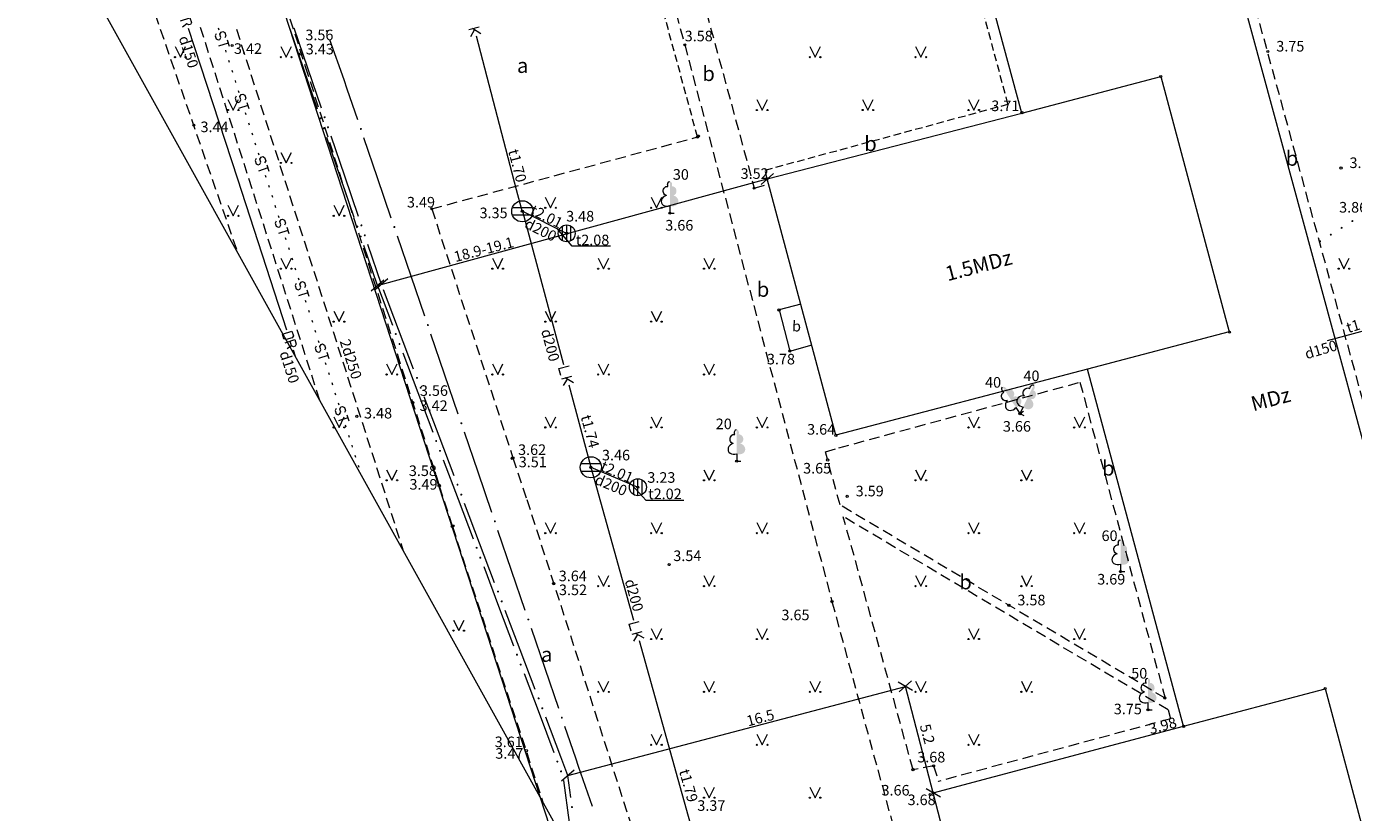
# Model space of a CAD drawing. Units: metres. Extents: x 504605 to 505163, y 311775 to 312596.
# Drawn here: x 504798 to 504860, y 311909 to 311946 of the extents above; entities that cross this region are included whole.
import ezdxf
from ezdxf.enums import TextEntityAlignment as Align

# ---------------------------------------------------------------- set-up
doc = ezdxf.new("R2010")
doc.units = ezdxf.units.M
doc.header["$MEASUREMENT"] = 0
doc.linetypes.add('ADTI_2', pattern=[0.75, 0.5, -0.25])
for name, color, linetype, lineweight, true_color in [('APGR_SARK_####_####_#', 1, 'Continuous', 20, 0xff0000), ('BUVE_BDET_####_####_#', 7, 'Continuous', 13, 0x009696), ('BUVE_BDET_####_TKST_#', 7, 'Continuous', 13, 0x009696), ('BUVE_EKAS_####_####_#', 7, 'Continuous', 20, 0xffffff), ('BUVE_EKAS_RAKS_TKST_#', 7, 'Continuous', 13, 0xffffff), ('BUVE_EKUS_####_####_#', 7, 'Continuous', 13, 0xffffff), ('CELI_CAPM_####_####_#', 7, 'ADTI_2', 20, 0xd200d2), ('CELI_CMAL_####_####_#', 7, 'ADTI_2', 13, 0xd200d2), ('CELI_CSEG_####_TKST_#', 7, 'Continuous', 13, 0xd200d2), ('ELEK_VADP_VSPR_####_#', 7, 'ELEK_VADP_VSPR', 13, 0xa0e000), ('ELEK_VADP_ZSPR_####_#', 7, 'ELEK_VADP_ZSPR', 13, 0x878700), ('LKAN_ELEM_####_####_#', 7, 'Continuous', 20, 0x965c00), ('LKAN_ELEM_PAST_TKST_#', 7, 'Continuous', 13, 0x965c00), ('LKAN_VADP_PAST_####_#', 7, 'LKAN_VADP_PAST', 13, 0x965c00), ('LKAN_VADP_PAST_TKST_#', 7, 'Continuous', 13, 0x965c00), ('RELJ_AATZ_####_TKST_#', 7, 'Continuous', 13, 0xffffff), ('RELJ_ELEM_####_####_#', 7, 'Continuous', 20, 0xffffff), ('ROBZ_UZMR_####_####_#', 4, 'ADTI_4', 20, 0x00ffff), ('SILT_VADP_DREN_####_#', 7, 'SILT_VADP_DREN', 13, 0x00c3c3), ('SILT_VADP_DREN_TKST_#', 7, 'Continuous', 13, 0x00c3c3), ('SILT_VADP_NEDR_####_#', 7, 'SILT_VADP_NEDR', 13, 0xc0c0c0), ('SILT_VADP_NEDR_TKST_#', 7, 'Continuous', 13, 0xc0c0c0), ('SILT_VADP_UDEN_TKAM_#', 7, 'ADTI_2', 13, 0x00c3c3), ('SKAN_VADP_PAST_####_#', 7, 'SKAN_VADP_PAST', 13, 0xb46600), ('SKAN_VADP_PAST_TKST_#', 7, 'Continuous', 13, 0xb46600), ('TERT_DIAM_####_TKST_#', 7, 'Continuous', 13, 0x00e100), ('TERT_ELEM_####_####_#', 7, 'Continuous', 13, 0x780000), ('TERT_KONT_####_####_#', 7, 'ADTI_1', 20, 0xffffff)]:
    doc.layers.add(name, color=color, linetype=linetype, lineweight=lineweight, true_color=true_color)
doc.layers.add('Level 33', color=7, linetype='Continuous', lineweight=13)
doc.styles.add('Tahoma_05_CB', font='TAHOMA.TTF', dxfattribs={"height": 0.5})
doc.styles.add('Tahoma_05_LB', font='TAHOMA.TTF', dxfattribs={"height": 0.5})
doc.styles.add('Tahoma_05_LT', font='TAHOMA.TTF', dxfattribs={"height": 0.5})
doc.styles.add('Tahoma_07_CC', font='TAHOMA.TTF', dxfattribs={"height": 0.7})
doc.styles.add('Tahoma_07_LB', font='TAHOMA.TTF', dxfattribs={"height": 0.7})
doc.linetypes.add('ADTI_1', pattern='A,0,[55,dgnlstyle.shx,S=0.000795238,R=0,X=0,Y=0],-0.6', length=0.6)
doc.linetypes.add('ADTI_4', pattern='A,1,-0.55,[54,dgnlstyle.shx,S=0.000795238,R=0,X=0,Y=0],-0.55', length=2.1)
doc.linetypes.add('ELEK_VADP_VSPR', pattern='A,2,-0.45,[1343,dgnlstyle.shx,S=0.000795238,R=0,X=0,Y=0],-0.5,[1343,dgnlstyle.shx,S=0.000795238,R=0,X=0,Y=0],-0.45,2', length=5.4)
doc.linetypes.add('ELEK_VADP_ZSPR', pattern='A,2,-0.45,[1343,dgnlstyle.shx,S=0.000795238,R=0,X=0,Y=0],-0.45,2', length=4.9)
doc.linetypes.add('LKAN_VADP_PAST', pattern='A,7.5,-0.5,[1349,dgnlstyle.shx,S=0.006594,R=0,X=0,Y=0],-0.5,7.5', length=16)
doc.linetypes.add('SILT_VADP_DREN', pattern='A,7.5,-0.5,[1350,dgnlstyle.shx,S=0.005813,R=0,X=0,Y=0],-0.5,7.5', length=16)
doc.linetypes.add('SILT_VADP_NEDR', pattern='A,0.1,-0.4,0.1,-0.4,0.1,-0.5,[1351,dgnlstyle.shx,S=0.005906,R=0,X=0,Y=0],-0.5,0.1,-0.4,0.1,-0.4', length=3.1)
doc.linetypes.add('SKAN_VADP_PAST', pattern='A,7.5,-0.3,[1352,dgnlstyle.shx,S=0.00375,R=0,X=0,Y=0],-0.3,7.5', length=15.6)

# ---------------------------------------------------------------- blocks, each defined once
blk = doc.blocks.new('LKAKA')
at = {"layer": 'LKAN_ELEM_####_####_#', "color": 34, "linetype": 'Continuous', "lineweight": 20, "ltscale": 0.7, "true_color": 0x965c00}
for p, q in [((-0.468, 0.175), (0.468, 0.175)), ((-0.468, -0.175), (0.468, -0.175))]:
    blk.add_line(p, q, dxfattribs=at)
blk.add_circle((0, 0), 0.5, dxfattribs=at)
blk = doc.blocks.new('AGULIJA')
at = {"layer": 'LKAN_ELEM_####_####_#', "color": 34, "linetype": 'Continuous', "lineweight": 20, "ltscale": 0.7, "true_color": 0x965c00}
for p, q in [((-0.2, -0.346), (-0.2, 0.346)), ((0, -0.4), (0, 0.4)), ((0.2, -0.346), (0.2, 0.346))]:
    blk.add_line(p, q, dxfattribs=at)
blk.add_circle((0, 0), 0.4, dxfattribs=at)
blk = doc.blocks.new('LAPUKO')
at = {"layer": 'TERT_ELEM_####_####_#', "linetype": 'Continuous', "lineweight": 13, "ltscale": 0.7, "true_color": 0x00e100}
h = blk.add_hatch(color=92, dxfattribs=at)
edge = h.paths.add_edge_path()
edge.add_line((0, 1.5), (0, 0.347))
edge.add_ellipse((0.09, 0.593), major_axis=(-0.307, 0.095), ratio=0.814445, start_angle=87.72962, end_angle=270)
edge.add_ellipse((0.128, 1.055), major_axis=(0.039, -0.212), ratio=0.861323, start_angle=0, end_angle=180)
edge.add_line((0.09, 1.268), (0.089, 1.269))
edge.add_ellipse((0, 1.35), major_axis=(0, -0.15), ratio=0.707107, start_angle=57.04945, end_angle=179.78359)
at = {"layer": 'TERT_ELEM_####_####_#', "color": 92, "linetype": 'Continuous', "lineweight": 13, "ltscale": 0.7, "true_color": 0x00e100}
for p, q in [((0, 0.347), (0, 0)), ((0, 0), (0.2, 0))]:
    blk.add_line(p, q, dxfattribs=at)
at = {"layer": 'TERT_ELEM_####_####_#', "color": 92, "linetype": 'Continuous', "lineweight": 13, "ltscale": 0.7, "true_color": 0x00e100, "extrusion": (0, 0, -1)}
for centre, major_axis, ratio, start_param, end_param in [((-0.128, 1.055), (-0.039, -0.212), 0.861323, 0, 3.141593), ((0, 1.35), (0, -0.15), 0.707107, 0.995701, 3.137816)]:
    blk.add_ellipse(centre, major_axis=major_axis, ratio=ratio, start_param=start_param, end_param=end_param, dxfattribs=at)
at = {"layer": 'TERT_ELEM_####_####_#', "color": 92, "linetype": 'Continuous', "lineweight": 13, "ltscale": 0.7, "true_color": 0x00e100}
blk.add_ellipse((-0.09, 0.593), major_axis=(0.307, 0.095), ratio=0.814445, start_param=1.570796, end_param=4.752015, dxfattribs=at)
blk = doc.blocks.new('MAURS')
at = {"layer": 'TERT_ELEM_####_####_#', "color": 92, "linetype": 'Continuous', "lineweight": 13, "ltscale": 0.7, "true_color": 0x00e100}
for p, q in [((-0.25, 0.5), (0, 0)), ((0, 0), (0.25, 0.5))]:
    blk.add_line(p, q, dxfattribs=at)
for centre, radius in [((-0.25, 0), 0.028), ((0.25, 0), 0.0263)]:
    blk.add_circle(centre, radius, dxfattribs=at)
blk = doc.blocks.new('PKT')
at = {"layer": 'RELJ_ELEM_####_####_#', "color": 7, "linetype": 'Continuous', "lineweight": 20, "ltscale": 0.7}
blk.add_circle((0, 0), 0.05, dxfattribs=at)
blk = doc.blocks.new('PKT_2')
at = {"layer": 'RELJ_ELEM_####_####_#', "color": 7, "linetype": 'Continuous', "lineweight": 20, "ltscale": 0.7}
blk.add_circle((0, 0), 0.05, dxfattribs=at)

msp = doc.modelspace()

# ---------------------------------------------------------------- hatches: boundary and pattern name
at = {"layer": 'ELEK_VADP_VSPR_####_#', "linetype": 'Continuous', "lineweight": 13, "true_color": 0xa0e000}
h = msp.add_hatch(color=62, dxfattribs=at)
edge = h.paths.add_edge_path()
edge.add_arc((504811.623, 311942.108), 0.05, 108.82142, 468.82142)
h = msp.add_hatch(color=62, dxfattribs=at)
edge = h.paths.add_edge_path()
edge.add_arc((504811.816, 311942.161), 0.05, 108.82155, 468.82155)
h = msp.add_hatch(color=62, dxfattribs=at)
edge = h.paths.add_edge_path()
edge.add_arc((504811.784, 311941.635), 0.05, 108.82142, 468.82142)
h = msp.add_hatch(color=62, dxfattribs=at)
edge = h.paths.add_edge_path()
edge.add_arc((504811.977, 311941.688), 0.05, 108.82155, 468.82155)
h = msp.add_hatch(color=62, dxfattribs=at)
edge = h.paths.add_edge_path()
edge.add_arc((504813.365, 311936.997), 0.05, 108.82142, 468.82142)
h = msp.add_hatch(color=62, dxfattribs=at)
edge = h.paths.add_edge_path()
edge.add_arc((504813.558, 311937.05), 0.05, 108.82155, 468.82155)
h = msp.add_hatch(color=62, dxfattribs=at)
edge = h.paths.add_edge_path()
edge.add_arc((504813.526, 311936.524), 0.05, 108.82142, 468.82142)
h = msp.add_hatch(color=62, dxfattribs=at)
edge = h.paths.add_edge_path()
edge.add_arc((504813.719, 311936.577), 0.05, 108.82155, 468.82155)
h = msp.add_hatch(color=62, dxfattribs=at)
edge = h.paths.add_edge_path()
edge.add_arc((504815.183, 311931.913), 0.05, 290.70305, 650.70305)
h = msp.add_hatch(color=62, dxfattribs=at)
edge = h.paths.add_edge_path()
edge.add_arc((504815.359, 311931.445), 0.05, 290.70305, 650.70305)
h = msp.add_hatch(color=62, dxfattribs=at)
edge = h.paths.add_edge_path()
edge.add_arc((504816.185, 311929.839), 0.05, 110.77132, 470.77132)
h = msp.add_hatch(color=62, dxfattribs=at)
edge = h.paths.add_edge_path()
edge.add_arc((504816.363, 311929.372), 0.05, 110.77132, 470.77132)
h = msp.add_hatch(color=62, dxfattribs=at)
edge = h.paths.add_edge_path()
edge.add_arc((504817.092, 311926.862), 0.05, 290.70305, 650.70305)
h = msp.add_hatch(color=62, dxfattribs=at)
edge = h.paths.add_edge_path()
edge.add_arc((504817.269, 311926.394), 0.05, 290.70305, 650.70305)
h = msp.add_hatch(color=62, dxfattribs=at)
edge = h.paths.add_edge_path()
edge.add_arc((504818.1, 311924.79), 0.05, 110.77132, 470.77132)
h = msp.add_hatch(color=62, dxfattribs=at)
edge = h.paths.add_edge_path()
edge.add_arc((504818.278, 311924.323), 0.05, 110.77132, 470.77132)
h = msp.add_hatch(color=62, dxfattribs=at)
edge = h.paths.add_edge_path()
edge.add_arc((504819.001, 311921.81), 0.05, 290.70305, 650.70305)
h = msp.add_hatch(color=62, dxfattribs=at)
edge = h.paths.add_edge_path()
edge.add_arc((504819.178, 311921.343), 0.05, 290.70305, 650.70305)
h = msp.add_hatch(color=62, dxfattribs=at)
edge = h.paths.add_edge_path()
edge.add_arc((504820.015, 311919.741), 0.05, 110.77132, 470.77132)
h = msp.add_hatch(color=62, dxfattribs=at)
edge = h.paths.add_edge_path()
edge.add_arc((504820.193, 311919.274), 0.05, 110.77132, 470.77132)
h = msp.add_hatch(color=62, dxfattribs=at)
edge = h.paths.add_edge_path()
edge.add_arc((504820.91, 311916.759), 0.05, 290.70305, 650.70305)
h = msp.add_hatch(color=62, dxfattribs=at)
edge = h.paths.add_edge_path()
edge.add_arc((504821.087, 311916.291), 0.05, 290.70305, 650.70305)
h = msp.add_hatch(color=62, dxfattribs=at)
edge = h.paths.add_edge_path()
edge.add_arc((504821.931, 311914.692), 0.05, 110.77132, 470.77132)
h = msp.add_hatch(color=62, dxfattribs=at)
edge = h.paths.add_edge_path()
edge.add_arc((504822.108, 311914.225), 0.05, 110.77132, 470.77132)
h = msp.add_hatch(color=62, dxfattribs=at)
edge = h.paths.add_edge_path()
edge.add_arc((504822.819, 311911.708), 0.05, 290.70305, 650.70305)
h = msp.add_hatch(color=62, dxfattribs=at)
edge = h.paths.add_edge_path()
edge.add_arc((504822.996, 311911.24), 0.05, 290.70305, 650.70305)
h = msp.add_hatch(color=62, dxfattribs=at)
edge = h.paths.add_edge_path()
edge.add_arc((504823.509, 311909.558), 0.05, 97.46561, 457.46561)
at = {"layer": 'ELEK_VADP_ZSPR_####_#', "linetype": 'Continuous', "lineweight": 13, "true_color": 0x878700}
h = msp.add_hatch(color=56, dxfattribs=at)
edge = h.paths.add_edge_path()
edge.add_arc((504811.921, 311946.236), 0.05, 109.43171, 469.43171)
h = msp.add_hatch(color=56, dxfattribs=at)
edge = h.paths.add_edge_path()
edge.add_arc((504813.532, 311941.608), 0.05, 108.84998, 468.84998)
h = msp.add_hatch(color=56, dxfattribs=at)
edge = h.paths.add_edge_path()
edge.add_arc((504815.116, 311936.971), 0.05, 108.84998, 468.84998)
h = msp.add_hatch(color=56, dxfattribs=at)
edge = h.paths.add_edge_path()
edge.add_arc((504816.699, 311932.334), 0.05, 108.84998, 468.84998)
h = msp.add_hatch(color=56, dxfattribs=at)
edge = h.paths.add_edge_path()
edge.add_arc((504818.282, 311927.697), 0.05, 108.84998, 468.84998)
h = msp.add_hatch(color=56, dxfattribs=at)
edge = h.paths.add_edge_path()
edge.add_arc((504819.865, 311923.059), 0.05, 108.84998, 468.84998)
h = msp.add_hatch(color=56, dxfattribs=at)
edge = h.paths.add_edge_path()
edge.add_arc((504821.448, 311918.422), 0.05, 108.84998, 468.84998)
h = msp.add_hatch(color=56, dxfattribs=at)
edge = h.paths.add_edge_path()
edge.add_arc((504823.031, 311913.785), 0.05, 108.84998, 468.84998)
at = {"layer": 'TERT_KONT_####_####_#', "linetype": 'Continuous', "lineweight": 20}
h = msp.add_hatch(color=7, dxfattribs=at)
edge = h.paths.add_edge_path()
edge.add_arc((504859.887, 311936.932), 0.05, 32.17109, 392.17109)
h = msp.add_hatch(color=7, dxfattribs=at)
edge = h.paths.add_edge_path()
edge.add_arc((504860.395, 311937.251), 0.05, 32.17109, 392.17109)
h = msp.add_hatch(color=7, dxfattribs=at)
edge = h.paths.add_edge_path()
edge.add_arc((504858.871, 311936.293), 0.05, 32.17109, 392.17109)
h = msp.add_hatch(color=7, dxfattribs=at)
edge = h.paths.add_edge_path()
edge.add_arc((504859.379, 311936.612), 0.05, 32.17109, 392.17109)

# ---------------------------------------------------------------- linework, layer by layer
at = {"layer": 'APGR_SARK_####_####_#'}
msp.add_line((504825.434, 311899.535), (504765.215, 312084.345), dxfattribs=at)
at = {"layer": 'BUVE_BDET_####_####_#', "ltscale": 0.7}
for p, q in [((504834.323, 311933.331), (504833.296, 311933.05)), ((504833.296, 311933.05), (504833.804, 311931.11)), ((504833.804, 311931.11), (504834.86, 311931.399))]:
    msp.add_line(p, q, dxfattribs=at)
at = {"layer": 'BUVE_EKAS_####_####_#', "color": 7}
for p, q in [((504844.767, 311942.358), (504840.251, 311959.183)), ((504852.687, 311957.057), (504864.162, 311914.767)), ((504832.739, 311939.247), (504844.767, 311942.358)), ((504835.986, 311927.126), (504832.739, 311939.247)), ((504847.872, 311930.251), (504835.986, 311927.126)), ((504852.419, 311913.374), (504847.872, 311930.251)), ((504840.584, 311910.227), (504852.419, 311913.374)), ((504843.757, 311898.107), (504840.584, 311910.227))]:
    msp.add_line(p, q, dxfattribs=at)
at = {"layer": 'BUVE_EKUS_####_####_#', "color": 7}
for p, q in [((504844.767, 311942.358), (504851.339, 311944.088)), ((504851.339, 311944.088), (504854.581, 311932.018)), ((504854.581, 311932.018), (504847.872, 311930.251)), ((504852.419, 311913.374), (504859.111, 311915.14)), ((504859.109, 311915.157), (504862.34, 311903.111))]:
    msp.add_line(p, q, dxfattribs=at)
at = {"layer": 'CELI_CAPM_####_####_#'}
for p, q in [((504816.884, 311937.827), (504829.444, 311941.228)), ((504817.857, 311922.817), (504822.139, 311909.788))]:
    msp.add_line(p, q, dxfattribs=at)
for points in [[(504807.402, 311955.375), (504810.906, 311944.56), (504817.24, 311924.734), (504817.857, 311922.817)], [(504816.884, 311937.827), (504820.72, 311926.064), (504821.375, 311924.1)], [(504821.375, 311924.1), (504828.023, 311903.345)]]:
    msp.add_lwpolyline(points, dxfattribs=at)
at = {"layer": 'CELI_CAPM_####_####_#', "ltscale": 0.7}
msp.add_lwpolyline([(504829.444, 311941.228), (504827.152, 311949.651), (504826.594, 311951.7)], dxfattribs=at)
at = {"layer": 'CELI_CMAL_####_####_#'}
for p, q in [((504822.245, 311969.488), (504828.842, 311945.581)), ((504828.842, 311945.581), (504835.8, 311919.27)), ((504851.543, 311914.704), (504836.181, 311923.835)), ((504851.692, 311914.15), (504836.335, 311923.279)), ((504835.8, 311919.27), (504840.051, 311903.655)), ((504840.603, 311911.508), (504840.83, 311910.77))]:
    msp.add_line(p, q, dxfattribs=at)
for points in [[(504863.274, 311920.065), (504853.263, 311956.686), (504870.44, 311961.355)], [(504828.016, 311955.936), (504827.502, 311955.798), (504832.125, 311938.811), (504832.806, 311938.997)], [(504800.808, 311955.659), (504800.861, 311955.54), (504807.714, 311935.742)], [(504836.119, 311926.53), (504847.52, 311929.637)], [(504847.52, 311929.637), (504851.543, 311914.704)], [(504836.181, 311923.835), (504835.491, 311926.339), (504836.026, 311926.51)], [(504840.603, 311911.508), (504839.631, 311911.322), (504836.335, 311923.279)], [(504851.692, 311914.15), (504851.806, 311913.727)], [(504851.806, 311913.727), (504840.83, 311910.77)]]:
    msp.add_lwpolyline(points, dxfattribs=at)
at = {"layer": 'CELI_CMAL_####_####_#', "ltscale": 0.7}
msp.add_lwpolyline([(504832.739, 311939.247), (504832.646, 311939.662), (504844.119, 311942.779), (504839.916, 311958.435), (504828.325, 311955.394), (504828.201, 311955.993)], dxfattribs=at)
at = {"layer": 'ELEK_VADP_VSPR_####_#', "color": 62, "linetype": 'Continuous', "lineweight": 13, "true_color": 0xa0e000}
for p, q in [((504811.025, 311944.48), (504810.38, 311946.373)), ((504810.832, 311944.427), (504810.187, 311946.32)), ((504811.478, 311942.534), (504810.832, 311944.427)), ((504811.67, 311942.587), (504811.025, 311944.48)), ((504812.574, 311939.316), (504811.929, 311941.209)), ((504812.767, 311939.369), (504812.122, 311941.262)), ((504813.22, 311937.423), (504812.574, 311939.316)), ((504813.413, 311937.476), (504812.767, 311939.369)), ((504814.317, 311934.205), (504813.671, 311936.098)), ((504814.509, 311934.258), (504813.864, 311936.151)), ((504814.317, 311934.205), (504815.024, 311932.334)), ((504815.317, 311932.13), (504814.607, 311934)), ((504816.026, 311930.26), (504815.317, 311932.13)), ((504815.519, 311931.024), (504816.226, 311929.153)), ((504816.226, 311929.153), (504816.933, 311927.283)), ((504817.232, 311927.081), (504816.522, 311928.951)), ((504817.941, 311925.211), (504817.232, 311927.081)), ((504817.428, 311925.973), (504818.135, 311924.102)), ((504818.135, 311924.102), (504818.842, 311922.231)), ((504819.147, 311922.032), (504818.437, 311923.902)), ((504819.856, 311920.162), (504819.147, 311922.032)), ((504819.337, 311920.922), (504820.044, 311919.051)), ((504820.044, 311919.051), (504820.751, 311917.18)), ((504821.062, 311916.983), (504820.352, 311918.853)), ((504821.771, 311915.113), (504821.062, 311916.983)), ((504821.246, 311915.87), (504821.953, 311914)), ((504821.953, 311914), (504822.66, 311912.129)), ((504822.977, 311911.934), (504822.267, 311913.804)), ((504823.111, 311910.808), (504823.384, 311908.827))]:
    msp.add_line(p, q, dxfattribs=at)
at = {"layer": 'ELEK_VADP_VSPR_####_#', "color": 62, "linetype": 'Continuous', "lineweight": 13, "true_color": 0xa0e000, "flags": 128}
msp.add_lwpolyline([(504823.45, 311910.004), (504823.314, 311911.045), (504822.977, 311911.934)], dxfattribs=at)
at = {"layer": 'ELEK_VADP_ZSPR_####_#', "color": 56, "linetype": 'Continuous', "lineweight": 13, "true_color": 0x878700}
for p, q in [((504812.736, 311943.925), (504812.071, 311945.811)), ((504814.324, 311939.29), (504813.678, 311941.182)), ((504814.97, 311937.397), (504814.324, 311939.29)), ((504815.907, 311934.652), (504815.261, 311936.545)), ((504816.553, 311932.76), (504815.907, 311934.652)), ((504817.49, 311930.015), (504816.844, 311931.908)), ((504818.136, 311928.123), (504817.49, 311930.015)), ((504819.073, 311925.378), (504818.427, 311927.271)), ((504819.72, 311923.485), (504819.073, 311925.378)), ((504820.657, 311920.741), (504820.01, 311922.634)), ((504821.303, 311918.848), (504820.657, 311920.741)), ((504822.24, 311916.104), (504821.594, 311917.996)), ((504822.886, 311914.211), (504822.24, 311916.104)), ((504824.477, 311909.576), (504823.824, 311911.467))]:
    msp.add_line(p, q, dxfattribs=at)
at = {"layer": 'ELEK_VADP_ZSPR_####_#', "color": 56, "linetype": 'Continuous', "lineweight": 13, "true_color": 0x878700, "flags": 128}
for points in [[(504813.387, 311942.034), (504812.89, 311943.49), (504812.736, 311943.925)], [(504823.824, 311911.467), (504823.686, 311911.867), (504823.177, 311913.359)]]:
    msp.add_lwpolyline(points, dxfattribs=at)
at = {"layer": 'Level 33', "color": 62, "linetype": 'Continuous', "lineweight": 13}
for p, q in [((504833.033, 311939.506), (504832.445, 311938.988)), ((504814.611, 311934.464), (504814.023, 311933.946)), ((504814.803, 311934.517), (504814.215, 311933.999)), ((504839.607, 311915.062), (504838.927, 311915.453)), ((504838.973, 311914.999), (504839.561, 311915.517)), ((504840.584, 311910.227), (504839.267, 311915.258)), ((504823.608, 311911.304), (504823.02, 311910.786)), ((504840.924, 311910.032), (504840.244, 311910.422))]:
    msp.add_line(p, q, dxfattribs=at)
at = {"layer": 'Level 33', "color": 62, "linetype": 'Continuous', "lineweight": 13, "flags": 128}
for points in [[(504814.317, 311934.205), (504832.739, 311939.247)], [(504823.314, 311911.045), (504839.267, 311915.258)]]:
    msp.add_lwpolyline(points, dxfattribs=at)
at = {"layer": 'LKAN_VADP_PAST_####_#', "color": 34, "linetype": 'Continuous', "lineweight": 13, "true_color": 0x965c00}
for p, q in [((504818.639, 311946.305), (504819.119, 311946.431)), ((504818.724, 311945.982), (504818.905, 311946.287)), ((504819.204, 311946.107), (504818.803, 311946.348)), ((504818.976, 311946.007), (504820.878, 311938.752)), ((504820.878, 311938.752), (504821.156, 311937.69)), ((504821.165, 311937.716), (504823.104, 311930.471)), ((504821.165, 311937.716), (504823.261, 311936.671)), ((504823.025, 311929.802), (504823.504, 311929.93)), ((504823.111, 311929.478), (504823.291, 311929.784)), ((504823.59, 311929.607), (504823.188, 311929.845)), ((504823.363, 311929.505), (504824.404, 311925.615)), ((504824.404, 311925.615), (504826.422, 311918.392)), ((504824.404, 311925.615), (504826.627, 311924.671)), ((504826.349, 311917.721), (504826.827, 311917.855)), ((504826.439, 311917.399), (504826.616, 311917.707)), ((504826.917, 311917.532), (504826.512, 311917.767)), ((504826.691, 311917.428), (504828.708, 311910.205)), ((504828.708, 311910.205), (504829.119, 311908.735))]:
    msp.add_line(p, q, dxfattribs=at)
at = {"layer": 'LKAN_VADP_PAST_####_#', "color": 34, "linetype": 'Continuous', "lineweight": 13, "true_color": 0x965c00, "flags": 128}
for points in [[(504822.983, 311929.958), (504822.896, 311930.281), (504823.376, 311930.409)], [(504826.306, 311917.877), (504826.216, 311918.199), (504826.694, 311918.333)]]:
    msp.add_lwpolyline(points, dxfattribs=at)
at = {"layer": 'LKAN_VADP_PAST_TKST_#'}
for points in [[(504825.328, 311936.065), (504823.513, 311936.065), (504822.806, 311936.897)], [(504828.798, 311924.041), (504827.023, 311924.041), (504826.322, 311924.799)]]:
    msp.add_lwpolyline(points, dxfattribs=at)
at = {"layer": 'ROBZ_UZMR_####_####_#'}
msp.add_line((504790.326, 311967.028), (504834.015, 311888.419), dxfattribs=at)
at = {"layer": 'SILT_VADP_DREN_####_#', "color": 132, "linetype": 'Continuous', "lineweight": 13, "true_color": 0x00c3c3}
for p, q in [((504805.377, 311946.374), (504807.698, 311939.243)), ((504807.698, 311939.243), (504810.02, 311932.111)), ((504810.255, 311931.355), (504810.183, 311931.576)), ((504810.329, 311931.16), (504810.426, 311930.862))]:
    msp.add_line(p, q, dxfattribs=at)
at = {"layer": 'SILT_VADP_DREN_####_#', "color": 132, "linetype": 'Continuous', "lineweight": 13, "true_color": 0x00c3c3, "flags": 128}
for points in [[(504805.002, 311946.716), (504805.452, 311946.862), (504805.523, 311946.641), (504805.476, 311946.547), (504805.401, 311946.523), (504805.303, 311946.57), (504805.097, 311946.424)], [(504810.273, 311932.052), (504810.343, 311931.835), (504810.283, 311931.741), (504810.002, 311931.65), (504809.898, 311931.69), (504809.827, 311931.907), (504810.273, 311932.052)], [(504809.955, 311931.502), (504810.404, 311931.648), (504810.476, 311931.427), (504810.428, 311931.333), (504810.353, 311931.309), (504810.255, 311931.355), (504810.05, 311931.21)]]:
    msp.add_lwpolyline(points, dxfattribs=at)
at = {"layer": 'SILT_VADP_NEDR_####_#', "color": 9, "linetype": 'Continuous', "lineweight": 13, "true_color": 0xc0c0c0}
for p, q in [((504806.792, 311946.378), (504806.822, 311946.283)), ((504807.205, 311945.817), (504807.3, 311945.52)), ((504807.253, 311945.667), (504806.803, 311945.523)), ((504807.127, 311945.331), (504807.157, 311945.235)), ((504807.279, 311944.854), (504807.31, 311944.759)), ((504807.432, 311944.378), (504807.462, 311944.283)), ((504807.584, 311943.902), (504807.614, 311943.807)), ((504807.736, 311943.426), (504807.767, 311943.33)), ((504808.197, 311942.714), (504807.747, 311942.57)), ((504808.149, 311942.864), (504808.244, 311942.568)), ((504808.071, 311942.378), (504808.102, 311942.283)), ((504808.224, 311941.902), (504808.254, 311941.807)), ((504808.376, 311941.426), (504808.406, 311941.33)), ((504808.528, 311940.949), (504808.559, 311940.854)), ((504808.681, 311940.473), (504808.711, 311940.378)), ((504809.142, 311939.761), (504808.692, 311939.617)), ((504809.094, 311939.911), (504809.189, 311939.615)), ((504809.016, 311939.425), (504809.046, 311939.33)), ((504809.168, 311938.949), (504809.198, 311938.854)), ((504809.32, 311938.473), (504809.351, 311938.378)), ((504809.473, 311937.997), (504809.503, 311937.901)), ((504809.625, 311937.52), (504809.655, 311937.425)), ((504810.086, 311936.809), (504809.636, 311936.665)), ((504809.96, 311936.473), (504809.991, 311936.377)), ((504810.038, 311936.959), (504810.133, 311936.662)), ((504810.112, 311935.996), (504810.143, 311935.901)), ((504810.265, 311935.52), (504810.295, 311935.425)), ((504810.417, 311935.044), (504810.448, 311934.949)), ((504810.569, 311934.568), (504810.6, 311934.473)), ((504811.031, 311933.856), (504810.581, 311933.712)), ((504810.983, 311934.006), (504811.077, 311933.71)), ((504810.904, 311933.52), (504810.935, 311933.425)), ((504811.057, 311933.044), (504811.087, 311932.949)), ((504811.209, 311932.568), (504811.24, 311932.472)), ((504811.361, 311932.091), (504811.392, 311931.996)), ((504811.514, 311931.615), (504811.544, 311931.52)), ((504811.975, 311930.903), (504811.525, 311930.759)), ((504811.927, 311931.053), (504812.022, 311930.757)), ((504811.849, 311930.567), (504811.879, 311930.472)), ((504812.001, 311930.091), (504812.032, 311929.996)), ((504812.153, 311929.615), (504812.184, 311929.52)), ((504812.306, 311929.139), (504812.336, 311929.043)), ((504812.458, 311928.662), (504812.489, 311928.567)), ((504812.919, 311927.951), (504812.469, 311927.807)), ((504812.793, 311927.615), (504812.824, 311927.52)), ((504812.871, 311928.101), (504812.966, 311927.804)), ((504812.946, 311927.139), (504812.976, 311927.043)), ((504813.098, 311926.662), (504813.128, 311926.567)), ((504813.25, 311926.186), (504813.281, 311926.091)), ((504813.403, 311925.71), (504813.433, 311925.615))]:
    msp.add_line(p, q, dxfattribs=at)
at = {"layer": 'SILT_VADP_NEDR_####_#', "color": 9, "linetype": 'Continuous', "lineweight": 13, "true_color": 0xc0c0c0, "flags": 128}
for points in [[(504806.694, 311946.108), (504806.646, 311946.014), (504806.694, 311945.864), (504806.788, 311945.815), (504806.863, 311945.839), (504806.919, 311945.936), (504806.871, 311946.086), (504806.927, 311946.182), (504807.002, 311946.206), (504807.096, 311946.158), (504807.144, 311946.008), (504807.095, 311945.914)], [(504807.639, 311943.155), (504807.59, 311943.061), (504807.638, 311942.911), (504807.732, 311942.863), (504807.807, 311942.887), (504807.863, 311942.983), (504807.815, 311943.133), (504807.871, 311943.23), (504807.946, 311943.254), (504808.04, 311943.205), (504808.088, 311943.055), (504808.04, 311942.961)], [(504808.583, 311940.203), (504808.535, 311940.109), (504808.583, 311939.959), (504808.677, 311939.91), (504808.752, 311939.934), (504808.808, 311940.031), (504808.76, 311940.181), (504808.816, 311940.277), (504808.891, 311940.301), (504808.985, 311940.252), (504809.033, 311940.102), (504808.984, 311940.008)], [(504809.528, 311937.25), (504809.479, 311937.156), (504809.527, 311937.006), (504809.621, 311936.957), (504809.696, 311936.981), (504809.752, 311937.078), (504809.704, 311937.228), (504809.76, 311937.324), (504809.835, 311937.348), (504809.929, 311937.3), (504809.977, 311937.15), (504809.929, 311937.056)], [(504810.472, 311934.297), (504810.423, 311934.203), (504810.471, 311934.053), (504810.565, 311934.005), (504810.64, 311934.029), (504810.696, 311934.125), (504810.648, 311934.275), (504810.704, 311934.372), (504810.779, 311934.396), (504810.873, 311934.347), (504810.921, 311934.197), (504810.873, 311934.103)], [(504811.416, 311931.345), (504811.368, 311931.251), (504811.416, 311931.101), (504811.51, 311931.052), (504811.585, 311931.076), (504811.641, 311931.173), (504811.593, 311931.323), (504811.649, 311931.419), (504811.724, 311931.443), (504811.818, 311931.395), (504811.866, 311931.245), (504811.817, 311931.151)], [(504812.361, 311928.392), (504812.312, 311928.298), (504812.36, 311928.148), (504812.454, 311928.1), (504812.529, 311928.123), (504812.585, 311928.22), (504812.537, 311928.37), (504812.593, 311928.466), (504812.668, 311928.49), (504812.762, 311928.442), (504812.81, 311928.292), (504812.762, 311928.198)]]:
    msp.add_lwpolyline(points, dxfattribs=at)
at = {"layer": 'SILT_VADP_UDEN_TKAM_#', "color": 132, "linetype": 'Continuous', "lineweight": 13, "true_color": 0x00c3c3}
for p, q in [((504805.94, 311946.416), (504806.092, 311945.94)), ((504807.652, 311946.315), (504807.805, 311945.838)), ((504806.168, 311945.702), (504806.321, 311945.226)), ((504807.881, 311945.6), (504808.033, 311945.124)), ((504806.397, 311944.988), (504806.549, 311944.511)), ((504808.109, 311944.886), (504808.261, 311944.41)), ((504806.625, 311944.273), (504806.778, 311943.797)), ((504808.338, 311944.172), (504808.49, 311943.695)), ((504806.854, 311943.559), (504807.006, 311943.083)), ((504808.566, 311943.457), (504808.718, 311942.981)), ((504807.082, 311942.844), (504807.235, 311942.368)), ((504808.795, 311942.743), (504808.947, 311942.267)), ((504807.311, 311942.13), (504807.463, 311941.654)), ((504809.023, 311942.028), (504809.175, 311941.552)), ((504807.539, 311941.416), (504807.691, 311940.94)), ((504809.252, 311941.314), (504809.404, 311940.838)), ((504807.768, 311940.701), (504807.92, 311940.225)), ((504809.48, 311940.6), (504809.632, 311940.124)), ((504807.996, 311939.987), (504808.148, 311939.511)), ((504809.709, 311939.885), (504809.861, 311939.409)), ((504808.225, 311939.273), (504808.377, 311938.797)), ((504809.937, 311939.171), (504810.089, 311938.695)), ((504808.453, 311938.558), (504808.605, 311938.082)), ((504810.165, 311938.457), (504810.318, 311937.98)), ((504808.682, 311937.844), (504808.834, 311937.368)), ((504810.394, 311937.742), (504810.546, 311937.266)), ((504808.91, 311937.13), (504809.062, 311936.653)), ((504810.622, 311937.028), (504810.775, 311936.552)), ((504809.139, 311936.415), (504809.291, 311935.939)), ((504810.851, 311936.314), (504811.003, 311935.837)), ((504809.367, 311935.701), (504809.519, 311935.225)), ((504811.079, 311935.599), (504811.232, 311935.123)), ((504809.595, 311934.987), (504809.748, 311934.51)), ((504811.308, 311934.885), (504811.46, 311934.409)), ((504809.824, 311934.272), (504809.976, 311933.796)), ((504811.536, 311934.171), (504811.689, 311933.694)), ((504810.052, 311933.558), (504810.205, 311933.082)), ((504811.765, 311933.456), (504811.917, 311932.98)), ((504810.281, 311932.844), (504810.433, 311932.367)), ((504811.993, 311932.742), (504812.146, 311932.266)), ((504810.509, 311932.129), (504810.662, 311931.653)), ((504812.222, 311932.028), (504812.374, 311931.551)), ((504810.738, 311931.415), (504810.89, 311930.939)), ((504810.966, 311930.701), (504811.119, 311930.224)), ((504812.45, 311931.313), (504812.603, 311930.837)), ((504812.679, 311930.599), (504812.831, 311930.123)), ((504811.195, 311929.986), (504811.347, 311929.51)), ((504812.907, 311929.884), (504813.06, 311929.408)), ((504811.423, 311929.272), (504811.577, 311928.791)), ((504813.136, 311929.17), (504813.288, 311928.694)), ((504813.364, 311928.456), (504813.516, 311927.98)), ((504813.593, 311927.741), (504813.745, 311927.265)), ((504813.821, 311927.027), (504813.973, 311926.551)), ((504814.05, 311926.313), (504814.202, 311925.836)), ((504814.278, 311925.598), (504814.43, 311925.122)), ((504814.507, 311924.884), (504814.659, 311924.408)), ((504814.735, 311924.17), (504814.887, 311923.693)), ((504814.964, 311923.455), (504815.116, 311922.979)), ((504815.192, 311922.741), (504815.344, 311922.265)), ((504815.42, 311922.027), (504815.534, 311921.671))]:
    msp.add_line(p, q, dxfattribs=at)
at = {"layer": 'SKAN_VADP_PAST_####_#', "color": 32, "linetype": 'Continuous', "lineweight": 13, "true_color": 0xb46600}
msp.add_line((504862.607, 311932.517), (504859.206, 311931.588), dxfattribs=at)

# ---------------------------------------------------------------- block references
at = {"layer": 'LKAN_ELEM_####_####_#', "color": 34, "linetype": 'Continuous', "lineweight": 20, "ltscale": 0.7, "true_color": 0x965c00}
for name, p in [('LKAKA', (504821.165, 311937.716)), ('AGULIJA', (504823.261, 311936.671)), ('LKAKA', (504824.404, 311925.615)), ('AGULIJA', (504826.627, 311924.671))]:
    msp.add_blockref(name, p, dxfattribs=at)
at = {"layer": 'RELJ_ELEM_####_####_#', "color": 7, "linetype": 'Continuous', "lineweight": 20, "ltscale": 0.7}
for name, p in [('PKT', (504807.453, 311945.554)), ('PKT', (504810.688, 311945.15)), ('PKT_2', (504828.842, 311945.581)), ('PKT_2', (504856.402, 311945.266)), ('PKT', (504851.339, 311944.088)), ('PKT_2', (504844.781, 311942.377)), ('PKT', (504805.638, 311941.783)), ('PKT', (504829.444, 311941.228)), ('PKT', (504829.481, 311941.27)), ('PKT_2', (504859.86, 311939.758)), ('PKT_2', (504832.125, 311938.811)), ('PKT', (504832.739, 311939.247)), ('PKT', (504816.884, 311937.827)), ('PKT', (504821.165, 311937.716)), ('PKT_2', (504828.138, 311937.624)), ('PKT', (504823.261, 311936.671)), ('PKT_2', (504833.296, 311933.05)), ('PKT', (504854.585, 311932.005)), ('PKT_2', (504833.804, 311931.11)), ('PKT', (504815.983, 311928.67)), ('PKT_2', (504844.684, 311928.152)), ('PKT', (504813.344, 311928.023)), ('PKT', (504835.986, 311927.126)), ('PKT', (504820.688, 311926.039)), ('PKT', (504820.72, 311926.064)), ('PKT_2', (504831.295, 311925.902)), ('PKT_2', (504835.596, 311925.959)), ('PKT', (504824.404, 311925.615)), ('PKT', (504817.235, 311924.763)), ('PKT', (504817.24, 311924.734)), ('PKT', (504826.627, 311924.671)), ('PKT_2', (504836.52, 311924.242)), ('PKT', (504817.857, 311922.817)), ('PKT', (504817.898, 311922.85)), ('PKT_2', (504828.101, 311921.016)), ('PKT_2', (504849.439, 311920.686)), ('PKT', (504822.647, 311920.118)), ('PKT_2', (504835.8, 311919.27)), ('PKT_2', (504844.164, 311919.09)), ('PKT', (504859.109, 311915.157)), ('PKT_2', (504851.529, 311914.712)), ('PKT_2', (504850.733, 311914.153)), ('PKT_2', (504852.419, 311913.374)), ('PKT', (504821.352, 311912.223)), ('PKT_2', (504839.631, 311911.322)), ('PKT_2', (504840.603, 311911.508)), ('PKT_2', (504840.437, 311910.146)), ('PKT', (504840.584, 311910.227))]:
    msp.add_blockref(name, p, dxfattribs=at)
at = {"layer": 'TERT_ELEM_####_####_#', "color": 92, "linetype": 'Continuous', "lineweight": 13, "ltscale": 0.7, "true_color": 0x00e100}
for name, p in [('MAURS', (504805, 311945)), ('MAURS', (504810, 311945)), ('MAURS', (504835, 311945)), ('MAURS', (504840, 311945)), ('MAURS', (504807.5, 311942.5)), ('MAURS', (504832.5, 311942.5)), ('MAURS', (504837.5, 311942.5)), ('MAURS', (504842.5, 311942.5)), ('MAURS', (504810, 311940)), ('LAPUKO', (504828.138, 311937.624)), ('MAURS', (504822.5, 311937.881)), ('MAURS', (504827.5, 311937.881)), ('MAURS', (504807.5, 311937.5)), ('MAURS', (504812.5, 311937.5)), ('MAURS', (504810, 311935)), ('MAURS', (504820, 311935)), ('MAURS', (504825, 311935)), ('MAURS', (504830, 311935)), ('MAURS', (504860, 311935)), ('MAURS', (504812.5, 311932.5)), ('MAURS', (504822.5, 311932.5)), ('MAURS', (504827.5, 311932.5)), ('MAURS', (504815, 311930)), ('MAURS', (504820, 311930)), ('MAURS', (504825, 311930)), ('MAURS', (504830, 311930)), ('MAURS', (504812.5, 311927.5)), ('MAURS', (504822.5, 311927.5)), ('MAURS', (504827.5, 311927.5)), ('MAURS', (504832.5, 311927.5)), ('MAURS', (504842.5, 311927.5)), ('MAURS', (504847.5, 311927.5)), ('LAPUKO', (504831.295, 311925.902)), ('MAURS', (504815, 311925)), ('MAURS', (504830, 311925)), ('MAURS', (504840, 311925)), ('MAURS', (504845, 311925)), ('MAURS', (504822.5, 311922.5)), ('MAURS', (504827.5, 311922.5)), ('MAURS', (504832.5, 311922.5)), ('MAURS', (504842.5, 311922.5)), ('MAURS', (504847.5, 311922.5)), ('LAPUKO', (504849.439, 311920.686)), ('MAURS', (504825, 311920)), ('MAURS', (504830, 311920)), ('MAURS', (504840, 311920)), ('MAURS', (504845, 311920)), ('MAURS', (504818.158, 311917.895)), ('MAURS', (504827.5, 311917.5)), ('MAURS', (504832.5, 311917.5)), ('MAURS', (504842.5, 311917.5)), ('MAURS', (504847.5, 311917.5)), ('LAPUKO', (504850.733, 311914.153)), ('MAURS', (504825, 311915)), ('MAURS', (504830, 311915)), ('MAURS', (504830, 311915)), ('MAURS', (504835, 311915)), ('MAURS', (504840, 311915)), ('MAURS', (504845, 311915)), ('MAURS', (504827.5, 311912.5)), ('MAURS', (504832.5, 311912.5)), ('MAURS', (504842.5, 311912.5)), ('MAURS', (504830, 311910)), ('MAURS', (504835, 311910))]:
    msp.add_blockref(name, p, dxfattribs=at)
for rotation in [33.07676097213179, 334.2840136097319]:
    msp.add_blockref('LAPUKO', (504844.684, 311928.152), dxfattribs=dict(at, rotation=rotation))

# ---------------------------------------------------------------- texts
at = {"layer": 'BUVE_BDET_####_TKST_#', "style": 'Tahoma_05_LB'}
msp.add_text('b', height=0.5, rotation=358.1027, dxfattribs=at).set_placement((504833.906, 311932.042))
at = {"layer": 'BUVE_EKAS_RAKS_TKST_#', "color": 7, "style": 'Tahoma_07_LB'}
for s, rotation, p in [('1.5MDz', 14.75571, (504841.264, 311934.406)), ('MDz', 14.78091, (504855.711, 311928.256))]:
    msp.add_text(s, height=0.7, rotation=rotation, dxfattribs=at).set_placement(p)
at = {"layer": 'CELI_CSEG_####_TKST_#', "style": 'Tahoma_07_CC'}
for s, p in [('a', (504821.18, 311944.604)), ('b', (504829.968, 311944.223)), ('b', (504837.62, 311940.911)), ('b', (504857.544, 311940.216)), ('b', (504832.54, 311934.023)), ('b', (504848.861, 311925.574)), ('b', (504842.116, 311920.198)), ('a', (504822.316, 311916.772))]:
    msp.add_text(s, height=0.7, dxfattribs=at).set_placement(p, align=Align.MIDDLE_CENTER)
at = {"layer": 'Level 33', "color": 62, "linetype": 'Continuous', "lineweight": 13, "char_height": 0.5, "attachment_point": 8, "line_spacing_factor": 0.77376, "style": 'Tahoma_05_CB'}
for s, insert, rotation in [('18.9-19.1', (504819.44, 311935.52), 14.47434), ('16.5', (504832.519, 311913.385), 14.79185), ('5.2', (504839.916, 311912.908), 284.85154)]:
    msp.add_mtext(s, dxfattribs=dict(at, insert=insert, rotation=rotation))
at = {"layer": 'LKAN_ELEM_PAST_TKST_#', "style": 'Tahoma_05_LB'}
for s, p in [('3.35', (504819.142, 311937.389)), ('3.48', (504823.234, 311937.232)), ('3.46', (504824.93, 311925.941)), ('3.23', (504827.074, 311924.884)), ('3.37', (504829.436, 311909.378))]:
    msp.add_text(s, height=0.5, dxfattribs=at).set_placement(p)
at = {"layer": 'LKAN_VADP_PAST_TKST_#', "style": 'Tahoma_05_CB'}
for s, rotation, p in [('t1.70', 284.74185, (504820.692, 311939.803)), ('t2.01', 333.58904, (504822.201, 311937.246)), ('t1.74', 284.98474, (504824.123, 311927.247)), ('t2.01', 336.46874, (504825.542, 311925.17)), ('t1.79', 285.60636, (504828.781, 311910.502))]:
    msp.add_text(s, height=0.5, rotation=rotation, dxfattribs=at).set_placement(p, align=Align.CENTER)
for rotation, p in [(333.50059, (504822.146, 311937.059)), (284.98474, (504822.73, 311931.452)), (336.99143, (504825.457, 311925.005)), (285.60636, (504826.691, 311919.638))]:
    msp.add_text('d200', height=0.5, rotation=rotation, dxfattribs=at).set_placement(p, align=Align.TOP_CENTER)
for s, p in [('t2.08', (504824.483, 311936.108)), ('t2.02', (504827.905, 311924.109))]:
    msp.add_text(s, height=0.5, dxfattribs=at).set_placement(p, align=Align.CENTER)
at = {"layer": 'RELJ_AATZ_####_TKST_#', "color": 7, "style": 'Tahoma_05_LT'}
msp.add_text(' 3.75', height=0.5, dxfattribs=at).set_placement((504848.967, 311914.441), align=Align.TOP_LEFT)
msp.add_text(' 3.98', height=0.5, rotation=15.12943, dxfattribs=at).set_placement((504850.578, 311913.437), align=Align.TOP_LEFT)
at = {"layer": 'RELJ_AATZ_####_TKST_#', "color": 7, "char_height": 0.5, "attachment_point": 1, "line_spacing_factor": 0.77376, "style": 'Tahoma_05_LT'}
for s, insert in [('3.56', (504810.909, 311946.3)), ('3.58', (504828.838, 311946.248)), (' 3.75', (504856.649, 311945.766)), ('3.42', (504807.535, 311945.654)), ('3.43', (504810.927, 311945.63)), (' 3.71', (504843.178, 311942.949)), ('3.44', (504805.953, 311941.955)), (' 3.97', (504860.107, 311940.258)), (' 3.52', (504831.329, 311939.747)), (' 3.49', (504815.559, 311938.394)), (' 3.86', (504859.616, 311938.155)), ('3.66', (504827.921, 311937.306)), ('3.78', (504832.724, 311930.978)), ('3.56', (504816.323, 311929.491)), ('3.48', (504813.683, 311928.423)), ('3.42', (504816.308, 311928.778)), (' 3.64', (504834.472, 311927.658)), (' 3.66', (504843.725, 311927.8)), (' 3.62', (504820.81, 311926.698)), (' 3.58', (504815.647, 311925.703)), (' 3.51', (504820.841, 311926.117)), (' 3.65', (504834.282, 311925.821)), (' 3.49', (504815.676, 311925.059)), (' 3.59', (504836.767, 311924.742)), ('3.54', (504828.3, 311921.683)), ('3.64', (504822.885, 311920.732)), ('3.52', (504822.897, 311920.073)), (' 3.69', (504848.184, 311920.575)), (' 3.58', (504844.411, 311919.59)), ('3.65', (504833.411, 311918.888)), ('3.61', (504819.859, 311912.889)), ('3.47', (504819.888, 311912.342)), (' 3.68', (504839.678, 311912.168)), (' 3.66', (504837.989, 311910.602)), (' 3.68', (504839.221, 311910.149))]:
    msp.add_mtext(s, dxfattribs=dict(at, insert=insert))
at = {"layer": 'SILT_VADP_DREN_TKST_#', "style": 'Tahoma_05_CB'}
for p in [(504805.156, 311945.174), (504809.919, 311930.277)]:
    msp.add_text('d150', height=0.5, rotation=287.80343, dxfattribs=at).set_placement(p, align=Align.CENTER)
at = {"layer": 'SILT_VADP_NEDR_TKST_#', "style": 'Tahoma_05_CB'}
msp.add_text('2d250', height=0.5, rotation=287.73644, dxfattribs=at).set_placement((504812.82, 311930.651), align=Align.CENTER)
at = {"layer": 'SKAN_VADP_PAST_TKST_#', "style": 'Tahoma_05_CB'}
msp.add_text('t1.76', height=0.5, rotation=16.50445, dxfattribs=at).set_placement((504860.957, 311932.184), align=Align.CENTER)
msp.add_text('d150', height=0.5, rotation=16.50445, dxfattribs=at).set_placement((504858.839, 311931.42), align=Align.TOP_CENTER)
at = {"layer": 'TERT_DIAM_####_TKST_#', "style": 'Tahoma_05_LB'}
for s, p in [('30', (504828.278, 311939.206)), ('40', (504844.85, 311929.687)), ('40', (504843.036, 311929.379)), ('20', (504830.306, 311927.416)), ('60', (504848.541, 311922.13)), ('50', (504849.944, 311915.63))]:
    msp.add_text(s, height=0.5, dxfattribs=at).set_placement(p)

doc.saveas('drawing.dxf')
